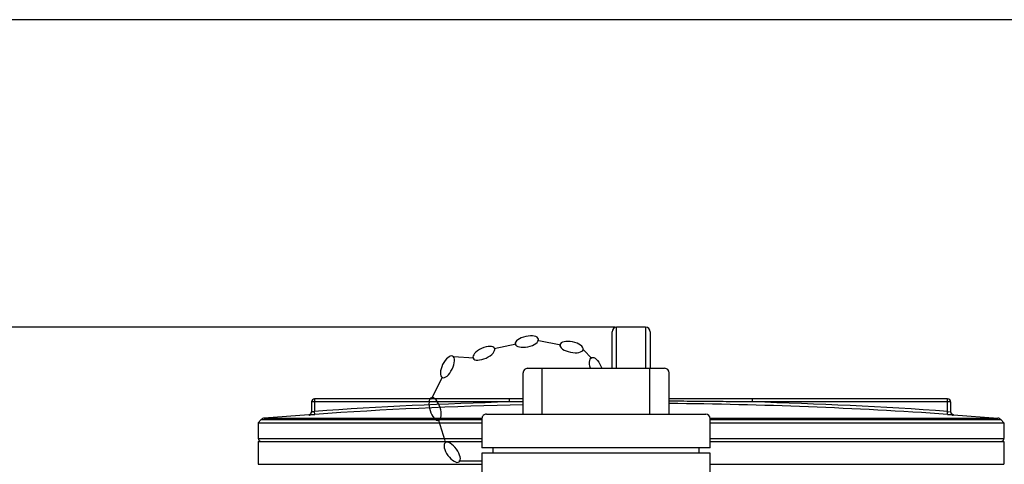
# Model space of a CAD drawing. Units: millimetres. Extents: x 5698 to 9353, y 13305 to 17019.
# Drawn here: x 6810 to 7457, y 16727 to 17019 of the extents above; entities that cross this region are included whole.
import ezdxf

# ---------------------------------------------------------------- set-up
doc = ezdxf.new("R2010")
doc.units = ezdxf.units.MM
for name, color, linetype, lineweight in [('AM_5', 3, 'Continuous', 25), ('anbauteile dünn', 3, 'Continuous', 25), ('körperlinien dünn', 1, 'Continuous', 25)]:
    doc.layers.add(name, color=color, linetype=linetype, lineweight=lineweight)
doc.styles.get("Standard").update_dxf_attribs({"font": 'ARIAL.TTF'})
doc.dimstyles.new('AM_DIN$0', dxfattribs={"dimtxt": 50, "dimasz": 65, "dimexe": 25, "dimexo": 1, "dimgap": 15, "dimtad": 1, "dimdec": 0, "dimdsep": 46, "dimtxsty": 'STANDARD', "dimcen": 0, "dimclrd": 256, "dimclre": 256, "dimclrt": 2, "dimadec": 0, "dimazin": 2, "dimtp": 0.1, "dimtm": 0.1, "dimtfac": 0.71, "dimtdec": 0, "dimtmove": 0, "dimatfit": 3, "dimfxl": 1, "dimlwd": -1, "dimlwe": -1, "dimarcsym": 0})

# ---------------------------------------------------------------- blocks, each defined once
blk = doc.blocks.new('*D1038')
at = {"layer": 'AM_5'}
for p, q in [((7201.68, 16817.07), (5896.5, 16817.07)), ((5921.5, 16752.07), (5921.5, 15205.08)), ((6939.18, 15140.08), (5896.5, 15140.08))]:
    blk.add_line(p, q, dxfattribs=at)
for points in [[(5910.67, 16752.07), (5932.34, 16752.07), (5921.5, 16817.07)], [(5910.67, 15205.08), (5932.34, 15205.08), (5921.5, 15140.08)]]:
    blk.add_solid(points, dxfattribs=at)
at = {"layer": 'DEFPOINTS', "color": 0}
for p in [(7202.68, 16817.07), (5921.5, 15140.08), (6940.18, 15140.08)]:
    blk.add_point(p, dxfattribs=at)
at = {"layer": 'AM_5', "color": 2, "insert": (5880.97, 15920.28), "char_height": 50, "attachment_point": 5, "rotation": 90}
blk.add_mtext('1700', dxfattribs=at)
blk = doc.blocks.new('*D1031')
at = {"layer": 'AM_5'}
for p, q in [((7678.5, 17019.07), (5746.5, 17019.07)), ((5771.5, 16954.07), (5771.5, 15205.08)), ((6789.18, 15140.08), (5746.5, 15140.08))]:
    blk.add_line(p, q, dxfattribs=at)
for points in [[(5760.67, 16954.07), (5782.34, 16954.07), (5771.5, 17019.07)], [(5760.67, 15205.08), (5782.34, 15205.08), (5771.5, 15140.08)]]:
    blk.add_solid(points, dxfattribs=at)
at = {"layer": 'DEFPOINTS', "color": 0}
for p in [(7679.5, 17019.07), (5771.5, 15140.08), (6790.18, 15140.08)]:
    blk.add_point(p, dxfattribs=at)
at = {"layer": 'AM_5', "color": 2, "insert": (5730.97, 16020.28), "char_height": 50, "attachment_point": 5, "rotation": 90}
blk.add_mtext('1880', dxfattribs=at)

msp = doc.modelspace()

# ---------------------------------------------------------------- linework, layer by layer
at = {"layer": 'anbauteile dünn'}
for p, q in [((7122.16, 16803.08), (7136.55, 16806.14)), ((7151.49, 16808.46), (7165.9, 16805.5)), ((7095.43, 16797.81), (7108.8, 16796.94)), ((7180.88, 16802.23), (7186.48, 16796.63)), ((7081.02, 16769.74), (7088.27, 16784.53)), ((7141.18, 16760.08), (7141.18, 16787.08)), ((7144.18, 16790.08), (7234.18, 16790.08)), ((7153.8, 16760.08), (7153.8, 16790.08)), ((7224.57, 16760.08), (7224.57, 16790.08)), ((7237.18, 16760.08), (7237.18, 16787.08)), ((7117.18, 16760.08), (7261.18, 16760.08)), ((7089.89, 16742.38), (7085.52, 16756.42)), ((7114.18, 16757.08), (7114.18, 16737.83)), ((7264.18, 16737.83), (7264.18, 16757.08)), ((7264.18, 16737.83), (7114.18, 16737.83)), ((7264.18, 16734.32), (7114.18, 16734.32)), ((7114.18, 16734.32), (7114.18, 16715.08)), ((7121.52, 16734.32), (7121.52, 16737.83)), ((7256.85, 16734.32), (7256.85, 16737.83)), ((7264.18, 16715.08), (7264.18, 16734.32)), ((7113.6, 16729.05), (7098.89, 16729.05))]:
    msp.add_line(p, q, dxfattribs=at)
for centre, start, end in [((7144.18, 16787.08), 89.99992, 179.99992), ((7234.18, 16787.08), 359.99992, 89.99992), ((7117.18, 16757.08), 89.99992, 179.99992), ((7261.18, 16757.08), 359.99992, 89.99992)]:
    msp.add_arc(centre, 3, start, end, dxfattribs=at)
at = {"layer": 'anbauteile dünn', "extrusion": (0, 0, -1)}
for centre, major_axis, start_param, end_param in [((7143.66, 16807.65), (7.62, 1.62), 3.141593, 9.424778), ((7115.4, 16799.98), (7.08, 3.25), 3.141593, 9.424778), ((7091.45, 16791.06), (3.41, 7), 3.141593, 9.424778), ((7189.24, 16789.91), (-2.96, 7.2), -1.366628, 1.72834), ((7083.35, 16763.36), (-2.32, 7.43), 3.141593, 9.424778), ((7094.61, 16734.93), (-4.58, 6.3), 3.141593, 9.424778)]:
    msp.add_ellipse(centre, major_axis=major_axis, ratio=0.44458, start_param=start_param, end_param=end_param, dxfattribs=at)
msp.add_ellipse((7173.02, 16804.04), major_axis=(-7.63, 1.57), ratio=0.44458, dxfattribs=at)
at = {"layer": 'körperlinien dünn'}
for p, q in [((7202.68, 16790.08), (7202.68, 16817.07)), ((7221.68, 16817.07), (7202.68, 16817.07)), ((7221.68, 16817.07), (7221.68, 16790.08)), ((7199.68, 16790.08), (7199.68, 16814.07)), ((7224.68, 16814.07), (7224.68, 16790.08)), ((7002.18, 16767.97), (7002.18, 16761.55)), ((7132.37, 16767.97), (7002.18, 16767.97)), ((7004.18, 16769.97), (7004.18, 16761.82)), ((7141.18, 16769.97), (7004.18, 16769.97)), ((7132.37, 16767.97), (7132.37, 16769.97)), ((7420.18, 16769.97), (7237.18, 16769.97)), ((7291.99, 16767.97), (7291.99, 16769.97)), ((7422.18, 16767.97), (7291.99, 16767.97)), ((7420.18, 16761.82), (7420.18, 16769.97)), ((7422.18, 16767.97), (7422.18, 16761.55)), ((7000.3, 16759.57), (6971.11, 16757.36)), ((7000.33, 16759.58), (7000.33, 16759.56)), ((7004.32, 16759.82), (7004.18, 16761.82)), ((7420.05, 16759.82), (7420.18, 16761.82)), ((7424.04, 16759.56), (7424.04, 16759.58)), ((7424.07, 16759.57), (7453.26, 16757.36)), ((6969.15, 16756.41), (6967.18, 16754.28)), ((6967.18, 16754.28), (6967.18, 16744.04)), ((6967.18, 16754.28), (7114.18, 16754.28)), ((6969.15, 16756.41), (7114.18, 16756.41)), ((6971.11, 16757.36), (7114.2, 16757.36)), ((7264.17, 16757.36), (7453.26, 16757.36)), ((7264.18, 16756.41), (7455.22, 16756.41)), ((7264.18, 16754.28), (7457.18, 16754.28)), ((7455.22, 16756.41), (7457.18, 16754.28)), ((7457.18, 16754.28), (7457.18, 16744.04)), ((6967.18, 16744.04), (7114.18, 16744.04)), ((6967.18, 16742.04), (6967.18, 16727.04)), ((6967.18, 16742.04), (7114.18, 16742.04)), ((7264.18, 16744.04), (7457.18, 16744.04)), ((7264.18, 16742.04), (7457.18, 16742.04)), ((7457.18, 16742.04), (7457.18, 16727.04)), ((6967.18, 16727.04), (7114.18, 16727.04)), ((7264.18, 16727.04), (7457.18, 16727.04))]:
    msp.add_line(p, q, dxfattribs=at)
for centre, radius, start, end in [((7202.68, 16814.07), 3, 90, 180), ((7221.68, 16814.07), 3, 0, 90), ((7004.18, 16767.97), 2, 90, 180), ((7212.18, 13767.07), 3001.96, 91.52344, 93.97309), ((7212.18, 13767.07), 2999.97, 91.35614, 93.97309), ((7212.18, 13767.07), 2999.97, 86.02691, 89.52252), ((7212.18, 13767.07), 3001.96, 86.02691, 88.47656), ((7420.18, 16767.97), 2, 0, 90), ((7000.18, 16761.57), 2, 274.04958, 0), ((7424.18, 16761.57), 2, 180, 265.95042), ((6971.35, 16754.37), 3, 94.6091, 137.31589), ((7453.01, 16754.37), 3, 42.68411, 85.3909), ((6969.18, 16744.04), 2, 180, 247.5004), ((7455.18, 16744.04), 2, 292.4996, 0)]:
    msp.add_arc(centre, radius, start, end, dxfattribs=at)
for points in [[(7141.18, 16768.08), (7138.25, 16768.05), (7135.31, 16768.01), (7132.37, 16767.97)], [(7420.18, 16761.82), (7420.58, 16761.76), (7421.32, 16761.24), (7421.36, 16761.63)]]:
    msp.add_open_spline(points, degree=3, dxfattribs=at)
for points, knots in [([(7291.99, 16767.97), (7286.91, 16768.04), (7276.31, 16768.16), (7259.77, 16768.32), (7246.59, 16768.41), (7238.92, 16768.44), (7237.18, 16768.45)], [0, 0, 0, 0, 15.252023, 31.815732, 49.606199, 54.812204, 54.812204, 54.812204, 54.812204]), ([(7000.33, 16759.56), (7000.65, 16759.58), (7001.31, 16759.8), (7002.01, 16760.55), (7002.18, 16761.22), (7002.18, 16761.55)], [0, 0, 0, 0, 0.989707, 1.979394, 2.969066, 2.969066, 2.969066, 2.969066]), ([(7000.33, 16759.56), (7000.39, 16759.01), (7001.94, 16759.83), (7003.09, 16759.69), (7003.91, 16759.79), (7004.32, 16759.82)], [0, 0, 0, 0, 1.649487, 2.764248, 4.006035, 4.006035, 4.006035, 4.006035]), ([(7002.18, 16761.55), (7002.19, 16761.09), (7003.12, 16761.8), (7003.77, 16761.73), (7003.81, 16761.65)], [0, 0, 0, 0, 1.390765, 1.645567, 1.645567, 1.645567, 1.645567]), ([(7420.05, 16759.82), (7420.46, 16759.79), (7421.29, 16759.69), (7422.41, 16759.83), (7424.04, 16759.01), (7424.04, 16759.56)], [0, 0, 0, 0, 1.238299, 2.357202, 4.006035, 4.006035, 4.006035, 4.006035]), ([(7424.04, 16759.56), (7423.71, 16759.58), (7423.06, 16759.8), (7422.35, 16760.55), (7422.18, 16761.22), (7422.18, 16761.55)], [0, 0, 0, 0, 0.989691, 1.97938, 2.969066, 2.969066, 2.969066, 2.969066])]:
    msp.add_open_spline(points, degree=3, knots=knots, dxfattribs=at)

# ---------------------------------------------------------------- dimensions: what is measured, and where the dimension line sits
at = {"layer": 'AM_5'}
for base, p1, p2, text, picture, middle in [((5771.5, 15140.08), (7679.5, 17019.07), (6790.18, 15140.08), '1880', '*D1031', (5771.5, 16020.28)), ((5921.5, 15140.08), (7202.68, 16817.07), (6940.18, 15140.08), '1700', '*D1038', (5921.5, 15920.28))]:
    dim = msp.add_linear_dim(base=base, p1=p1, p2=p2, angle=90, text=text, dimstyle='AM_DIN$0', dxfattribs=at)
    dim.commit()
    dim.dimension.update_dxf_attribs({"geometry": picture, "text_midpoint": middle, "dimtype": 160})

doc.saveas('drawing.dxf')
